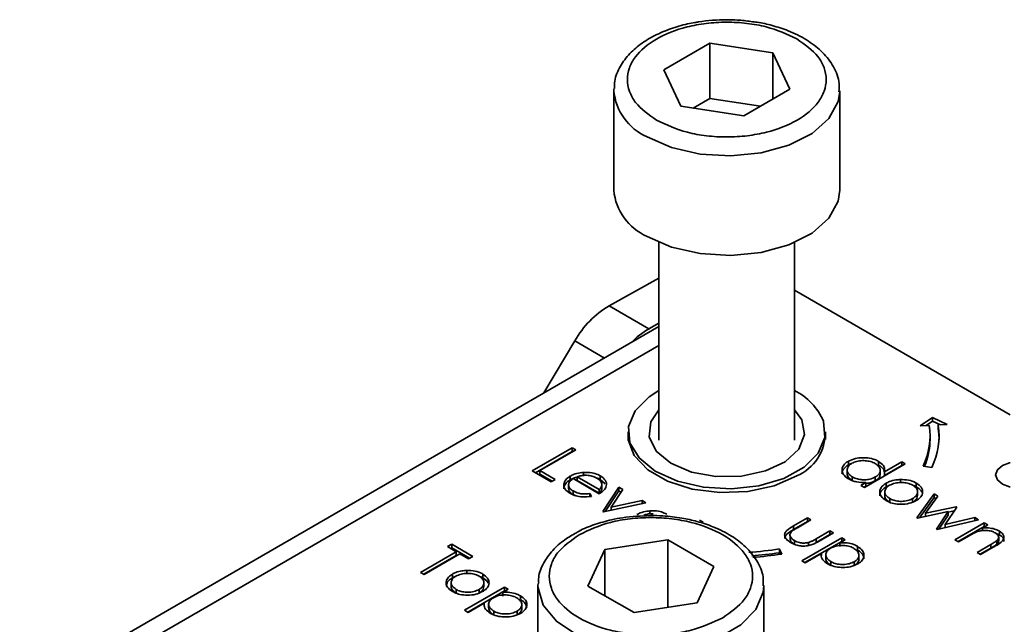
# Model space of a CAD drawing. Units: millimetres. Extents: x 7 to 410, y 10 to 268.
# Drawn here: x 10 to 12, y 243 to 243 of the extents above; entities that cross this region are included whole.
import ezdxf

# ---------------------------------------------------------------- set-up
doc = ezdxf.new("R2010")
doc.units = ezdxf.units.MM

msp = doc.modelspace()

# ---------------------------------------------------------------- linework, layer by layer
at = {"color": 7, "linetype": 'Continuous', "lineweight": 35}
for p, q in [((11.1792, 243.417), (11.2301, 243.4465)), ((11.2301, 243.4465), (11.2998, 243.4358)), ((11.2301, 243.3853), (11.2301, 243.4465)), ((11.2998, 243.4358), (11.3187, 243.3956)), ((11.2998, 243.3847), (11.2998, 243.4358)), ((11.198, 243.3768), (11.1792, 243.417)), ((11.1239, 243.394), (11.124, 243.3961)), ((11.1239, 243.394), (11.1239, 243.2838)), ((11.3187, 243.3956), (11.2677, 243.3661)), ((11.3739, 243.2838), (11.3739, 243.394)), ((11.2677, 243.3661), (11.198, 243.3768)), ((11.2301, 243.3853), (11.2118, 243.3746)), ((11.2861, 243.3767), (11.2301, 243.3853)), ((11.1739, 243.2261), (11.1739, 243.0072)), ((11.3239, 243.0072), (11.3239, 243.2261)), ((11.1186, 243.1561), (11.1739, 243.1866)), ((11.5626, 243.0353), (11.3239, 243.1731)), ((11.1628, 243.1305), (11.1186, 243.1561)), ((11.1628, 243.1305), (11.1739, 243.1367)), ((11.1739, 243.133), (10.4664, 242.7246)), ((11.0808, 243.1172), (11.0466, 243.0595)), ((11.4631, 243.0231), (11.4767, 243.0325)), ((11.4767, 243.0284), (11.4695, 243.0234)), ((11.4767, 243.0325), (11.493, 243.0246)), ((11.4767, 243.0284), (11.4767, 243.0325)), ((11.4853, 243.0242), (11.4767, 243.0284)), ((11.1398, 243.0164), (11.1398, 243.008)), ((11.358, 243.008), (11.358, 243.0164)), ((11.4731, 243.0236), (11.4631, 243.0231)), ((11.493, 243.0246), (11.483, 243.0241)), ((11.483, 243.02), (11.483, 243.0241)), ((11.4739, 243.0082), (11.4739, 243.0123)), ((11.0336, 242.9733), (11.0778, 242.9988)), ((11.0371, 242.9713), (11.0778, 242.9947)), ((11.0818, 242.9965), (11.0421, 242.9736)), ((11.0778, 242.9988), (11.0818, 242.9965)), ((11.0778, 242.9988), (11.0778, 242.9947)), ((11.0778, 242.9947), (11.0782, 242.9945)), ((11.3835, 242.984), (11.3835, 242.9799)), ((11.417, 242.9838), (11.417, 242.9797)), ((11.4233, 242.9723), (11.4426, 242.9835)), ((11.4426, 242.9835), (11.4465, 242.9812)), ((11.4426, 242.9835), (11.4426, 242.9794)), ((11.0546, 242.9612), (11.0336, 242.9733)), ((11.0421, 242.9736), (11.0591, 242.9638)), ((11.0421, 242.9736), (11.0421, 242.9696)), ((11.3822, 242.9742), (11.3822, 242.9702)), ((11.4465, 242.9812), (11.4012, 242.955)), ((11.4187, 242.9699), (11.4187, 242.974)), ((11.4233, 242.9682), (11.4426, 242.9794)), ((11.4233, 242.9682), (11.4233, 242.9723)), ((11.4426, 242.9794), (11.443, 242.9791)), ((11.4759, 242.9772), (11.4662, 242.9787)), ((11.0421, 242.9696), (11.0556, 242.9618)), ((11.0591, 242.9638), (11.0546, 242.9612)), ((11.0757, 242.9675), (11.0757, 242.9635)), ((11.1078, 242.9481), (11.0789, 242.9648)), ((11.1078, 242.9527), (11.0833, 242.9669)), ((11.0833, 242.9669), (11.0833, 242.9628)), ((11.0833, 242.9628), (11.1078, 242.9486)), ((11.0902, 242.9716), (11.0902, 242.9675)), ((11.1089, 242.9678), (11.1089, 242.9637)), ((11.1089, 242.9637), (11.1144, 242.959)), ((11.3876, 242.9627), (11.3876, 242.9668)), ((11.4133, 242.9666), (11.4133, 242.9625)), ((11.4411, 242.9637), (11.4411, 242.9597)), ((11.0739, 242.9579), (11.0739, 242.9538)), ((11.0788, 242.9511), (11.0788, 242.9471)), ((11.1078, 242.9486), (11.1078, 242.9527)), ((11.1107, 242.9581), (11.1107, 242.9585)), ((11.1107, 242.9544), (11.1107, 242.958)), ((11.1118, 242.9282), (11.1294, 242.9553)), ((11.1145, 242.9283), (11.1294, 242.9512)), ((11.1337, 242.9528), (11.1209, 242.9331)), ((11.1294, 242.9553), (11.1337, 242.9528)), ((11.1294, 242.9553), (11.1294, 242.9512)), ((11.1294, 242.9512), (11.1317, 242.9499)), ((11.3972, 242.9573), (11.4028, 242.9605)), ((11.4012, 242.955), (11.3972, 242.9573)), ((11.4028, 242.9564), (11.4008, 242.9552)), ((11.4028, 242.9605), (11.4028, 242.9564)), ((11.4252, 242.9556), (11.4252, 242.9597)), ((11.4252, 242.9556), (11.429, 242.9574)), ((11.4587, 242.9597), (11.4587, 242.9556)), ((11.0788, 242.9471), (11.0823, 242.9457)), ((11.0975, 242.9482), (11.0992, 242.9451)), ((11.0975, 242.9482), (11.0975, 242.9441)), ((11.1209, 242.9331), (11.1551, 242.9405)), ((11.1551, 242.9405), (11.1594, 242.938)), ((11.1551, 242.9405), (11.1551, 242.9371)), ((11.4238, 242.95), (11.4238, 242.946)), ((11.4293, 242.9387), (11.4293, 242.9427)), ((11.4546, 242.9427), (11.4546, 242.9386)), ((11.4594, 242.9214), (11.4783, 242.9478)), ((11.46, 242.946), (11.46, 242.9501)), ((11.4623, 242.9215), (11.4783, 242.9437)), ((11.4825, 242.9453), (11.4689, 242.9264)), ((11.4783, 242.9478), (11.4825, 242.9453)), ((11.4783, 242.9478), (11.4783, 242.9437)), ((11.4783, 242.9437), (11.4805, 242.9425)), ((11.1594, 242.938), (11.1124, 242.9279)), ((11.1209, 242.9331), (11.1209, 242.9297)), ((11.1639, 242.9291), (11.1639, 242.925)), ((11.4689, 242.9264), (11.5027, 242.9337)), ((11.5034, 242.9333), (11.4905, 242.9139)), ((11.4939, 242.9277), (11.5006, 242.9292)), ((11.5027, 242.9337), (11.5034, 242.9333)), ((11.5027, 242.9337), (11.5027, 242.9323)), ((11.1124, 242.9279), (11.1118, 242.9282)), ((11.2189, 242.9187), (11.2228, 242.9164)), ((11.3227, 242.9124), (11.3381, 242.9213)), ((11.3421, 242.919), (11.3271, 242.9104)), ((11.3381, 242.9213), (11.3421, 242.919)), ((11.3381, 242.9213), (11.3381, 242.9172)), ((11.4601, 242.921), (11.4594, 242.9214)), ((11.4939, 242.9283), (11.4601, 242.921)), ((11.4689, 242.9264), (11.4689, 242.9229)), ((11.4809, 242.909), (11.4939, 242.9283)), ((11.5276, 242.9193), (11.4818, 242.9085)), ((11.4836, 242.9089), (11.4939, 242.9243)), ((11.4905, 242.9139), (11.5234, 242.9218)), ((11.4939, 242.9283), (11.4939, 242.9243)), ((11.5234, 242.9218), (11.5276, 242.9193)), ((11.5234, 242.9218), (11.5234, 242.9184)), ((11.3227, 242.9083), (11.3381, 242.9172)), ((11.3227, 242.9124), (11.3227, 242.9083)), ((11.3381, 242.9172), (11.3385, 242.917)), ((11.348, 242.8983), (11.363, 242.9069)), ((11.363, 242.9069), (11.367, 242.9046)), ((11.363, 242.9069), (11.363, 242.9028)), ((11.4818, 242.9085), (11.4809, 242.909)), ((11.4905, 242.9139), (11.4905, 242.9106)), ((11.5015, 242.8971), (11.5338, 242.9157)), ((11.505, 242.8951), (11.5338, 242.9117)), ((11.5378, 242.9135), (11.5319, 242.9101)), ((11.5319, 242.9101), (11.5319, 242.9073)), ((11.5338, 242.9157), (11.5378, 242.9135)), ((11.5338, 242.9157), (11.5338, 242.9117)), ((11.5342, 242.9114), (11.5338, 242.9117)), ((11.1139, 242.8862), (11.1836, 242.8969)), ((11.1836, 242.8969), (11.2347, 242.8675)), ((11.1836, 242.8222), (11.1836, 242.8969)), ((11.3189, 242.9017), (11.3189, 242.8976)), ((11.3237, 242.8963), (11.3237, 242.8922)), ((11.3319, 242.8739), (11.3761, 242.8994)), ((11.348, 242.8942), (11.363, 242.9028)), ((11.348, 242.8983), (11.348, 242.8942)), ((11.367, 242.9046), (11.3513, 242.8956)), ((11.363, 242.9028), (11.3635, 242.9026)), ((11.38, 242.8971), (11.374, 242.8937)), ((11.3761, 242.8994), (11.38, 242.8971)), ((11.3761, 242.8994), (11.3761, 242.8953)), ((11.5055, 242.8948), (11.5015, 242.8971)), ((11.5171, 242.9016), (11.5055, 242.8948)), ((11.5506, 242.9026), (11.547, 242.904)), ((11.5479, 242.8963), (11.5479, 242.8922)), ((11.5499, 242.8961), (11.5499, 242.9002)), ((11.5506, 242.9067), (11.5506, 242.9026)), ((10.94, 242.8895), (10.9445, 242.8921)), ((10.9496, 242.8839), (10.94, 242.8895)), ((10.9435, 242.8874), (10.9445, 242.888)), ((10.9445, 242.8921), (10.9678, 242.8787)), ((10.9445, 242.8921), (10.9445, 242.888)), ((10.9445, 242.888), (10.9642, 242.8766)), ((11.0952, 242.8459), (11.1139, 242.8862)), ((11.1139, 242.8351), (11.1139, 242.8862)), ((11.3071, 242.8868), (11.3097, 242.8813)), ((11.3071, 242.8828), (11.3071, 242.8868)), ((11.3354, 242.8718), (11.3761, 242.8953)), ((11.3395, 242.8941), (11.3395, 242.89)), ((11.374, 242.8937), (11.374, 242.8896)), ((11.3765, 242.8951), (11.3761, 242.8953)), ((11.3936, 242.8899), (11.3936, 242.8858)), ((11.5259, 242.883), (11.5411, 242.8918)), ((11.5411, 242.8877), (11.5294, 242.881)), ((11.5463, 242.8903), (11.5298, 242.8808)), ((11.5411, 242.8918), (11.5411, 242.8877)), ((10.91, 242.861), (10.9496, 242.8839)), ((10.9135, 242.859), (10.9496, 242.8798)), ((10.9536, 242.8816), (10.9139, 242.8587)), ((10.9496, 242.8839), (10.9496, 242.8798)), ((10.9632, 242.876), (10.9536, 242.8816)), ((10.9678, 242.8787), (10.9632, 242.876)), ((11.308, 242.881), (11.3071, 242.8828)), ((11.3536, 242.8818), (11.3358, 242.8716)), ((11.3536, 242.8818), (11.3536, 242.8797)), ((11.3585, 242.8805), (11.3585, 242.8764)), ((11.3952, 242.8801), (11.3952, 242.8802)), ((11.3952, 242.8761), (11.3952, 242.8801)), ((11.5298, 242.8808), (11.5259, 242.883)), ((11.2347, 242.8675), (11.216, 242.8272)), ((11.3358, 242.8716), (11.3319, 242.8739)), ((11.3642, 242.8688), (11.3642, 242.8729)), ((11.39, 242.8728), (11.39, 242.8687)), ((10.9139, 242.8587), (10.91, 242.861)), ((10.9453, 242.8551), (10.9453, 242.8591)), ((10.9453, 242.8551), (10.9491, 242.8569)), ((10.9612, 242.8632), (10.9612, 242.8591)), ((10.9788, 242.8592), (10.9788, 242.8551)), ((10.9439, 242.8495), (10.9439, 242.8454)), ((10.9494, 242.8381), (10.9494, 242.8422)), ((10.9587, 242.8191), (11.0029, 242.8446)), ((10.9747, 242.8421), (10.9747, 242.838)), ((10.9801, 242.8454), (10.9801, 242.8495)), ((11.0069, 242.8424), (11.0009, 242.8389)), ((11.0029, 242.8446), (11.0069, 242.8424)), ((11.0029, 242.8446), (11.0029, 242.8406)), ((11.0399, 242.8465), (11.04, 242.8486)), ((11.0399, 242.8465), (11.0399, 242.7684)), ((11.1463, 242.8165), (11.0952, 242.8459)), ((11.2899, 242.7342), (11.2899, 242.8465)), ((10.9622, 242.8171), (11.0029, 242.8406)), ((11.0009, 242.8389), (11.0009, 242.8348)), ((11.0033, 242.8403), (11.0029, 242.8406)), ((11.0205, 242.8351), (11.0205, 242.8311)), ((10.9804, 242.8271), (10.9627, 242.8168)), ((10.9804, 242.8271), (10.9804, 242.825)), ((10.9853, 242.8258), (10.9853, 242.8217)), ((11.022, 242.8253), (11.022, 242.8254)), ((11.022, 242.8213), (11.022, 242.8253)), ((11.216, 242.8272), (11.1463, 242.8165)), ((10.9627, 242.8168), (10.9587, 242.8191)), ((10.991, 242.814), (10.991, 242.8181)), ((11.0168, 242.818), (11.0168, 242.8139))]:
    msp.add_line(p, q, dxfattribs=at)
at = {"color": 8, "linetype": 'Continuous', "lineweight": 35}
for p, q in [((11.0808, 243.1172), (11.1137, 243.0982)), ((10.4976, 242.7215), (11.1739, 243.1119))]:
    msp.add_line(p, q, dxfattribs=at)
at = {"color": 8, "linetype": 'Continuous', "lineweight": 35, "flags": 128}
for points in [[(11.3739, 243.393), (11.3721, 243.3819), (11.3619, 243.3632), (11.3433, 243.3467), (11.3177, 243.3338), (11.287, 243.3253), (11.2534, 243.3219), (11.2196, 243.3239), (11.1879, 243.3311), (11.1607, 243.3429)], [(11.2899, 242.8461), (11.2893, 242.8391), (11.2812, 242.82), (11.2645, 242.8029), (11.2405, 242.789), (11.2108, 242.7794), (11.1777, 242.7747), (11.1437, 242.7754), (11.1113, 242.7813), (11.0828, 242.7921), (11.0604, 242.8069), (11.0458, 242.8247), (11.04, 242.844), (11.0399, 242.8465)]]:
    msp.add_lwpolyline(points, dxfattribs=at)
at = {"color": 7, "linetype": 'Continuous', "lineweight": 35, "flags": 128}
for points in [[(11.1607, 243.2327), (11.1879, 243.2208), (11.2196, 243.2137), (11.2534, 243.2117), (11.287, 243.2151), (11.3177, 243.2235), (11.3433, 243.2365), (11.3619, 243.253), (11.3721, 243.2717), (11.3739, 243.2838)], [(11.1739, 243.0621), (11.1632, 243.0554), (11.1477, 243.0399), (11.1403, 243.0225), (11.1417, 243.0045), (11.1519, 242.9876), (11.1698, 242.973), (11.1942, 242.9619), (11.223, 242.9552), (11.254, 242.9535), (11.2845, 242.9568), (11.3121, 242.965), (11.3346, 242.9774), (11.3502, 242.9929), (11.3575, 243.0103), (11.3561, 243.0282), (11.3561, 243.0282)], [(11.2651, 242.9675), (11.2367, 242.9671), (11.2097, 242.972), (11.1869, 242.9818), (11.1708, 242.9953), (11.1632, 243.0111), (11.1648, 243.0275), (11.1739, 243.041)], [(11.3239, 243.041), (11.332, 243.0298), (11.335, 243.0135), (11.3287, 242.9975), (11.3137, 242.9835), (11.2918, 242.9732), (11.2651, 242.9675)], [(11.3263, 242.9677), (11.3013, 242.9569), (11.2722, 242.9506), (11.2411, 242.9493), (11.2107, 242.9531), (11.1834, 242.9618), (11.1614, 242.9745), (11.1464, 242.9902), (11.1398, 243.0078), (11.1398, 243.0167)], [(11.4839, 243.0082), (11.4837, 243.0141), (11.483, 243.02)], [(11.5626, 242.9555), (11.562, 242.9556), (11.5539, 242.9587), (11.5484, 242.9634), (11.5465, 242.9689), (11.5484, 242.9745), (11.5539, 242.9791), (11.562, 242.9823), (11.5626, 242.9824)]]:
    msp.add_lwpolyline(points, dxfattribs=at)
at = {"color": 8, "linetype": 'Continuous', "lineweight": 35}
msp.add_arc((11.186, 243.3999), 0.0624, 185.431, 246.0528, dxfattribs=at)
at = {"color": 7, "linetype": 'Continuous', "lineweight": 35}
for centre, radius, start, end in [((11.186, 243.2897), 0.0624, 185.431, 246.0528), ((11.1735, 243.0649), 0.1064, 121.0218, 150.541), ((11.2068, 243.0534), 0.0888, 119.6691, 135.9368), ((11.2931, 243.0007), 0.0688, 23.6195, 63.365), ((11.3055, 243.0159), 0.0525, 293.2574, 0.86), ((11.3959, 243.0123), 0.078, 334.4381, 8.3266), ((11.4024, 243.0123), 0.0814, 334.4381, 8.3266), ((11.395, 243.0086), 0.0789, 337.515, 359.7165), ((11.2498, 243.2591), 0.3766, 273.5932, 278.763), ((11.2498, 243.2544), 0.376, 274.0737, 278.7653), ((11.2499, 243.2694), 0.3927, 274.081, 278.7654)]:
    msp.add_arc(centre, radius, start, end, dxfattribs=at)
for points, knots in [([(11.2137, 243.4694), (11.2109, 243.4689), (11.2016, 243.4672), (11.1864, 243.4627), (11.1687, 243.4552), (11.1529, 243.4456), (11.1394, 243.4336), (11.1296, 243.4192), (11.1242, 243.4063), (11.1246, 243.3985), (11.1247, 243.3965)], [0, 0, 0, 0, 0.056757, 0.193345, 0.331552, 0.477119, 0.627088, 0.781531, 0.942913, 1, 1, 1, 1]), ([(11.1713, 243.3613), (11.1625, 243.3675), (11.149, 243.3771), (11.1406, 243.3932), (11.1381, 243.4061), (11.1404, 243.4192), (11.1491, 243.4351), (11.1691, 243.4522), (11.1986, 243.4638), (11.2261, 243.4689), (11.2487, 243.4702), (11.2712, 243.4689), (11.299, 243.4641), (11.3157, 243.4563), (11.3265, 243.4513)], [0, 0, 0, 0, 0.119728, 0.18418, 0.25, 0.31582, 0.380272, 0.5, 0.619728, 0.68418, 0.75, 0.81582, 0.880272, 1, 1, 1, 1]), ([(11.2489, 243.4725), (11.2383, 243.4722), (11.2263, 243.4719), (11.215, 243.4696), (11.2137, 243.4694)], [0, 0, 0, 0, 0.885752, 1, 1, 1, 1]), ([(11.2757, 243.4705), (11.2708, 243.4712), (11.2619, 243.4724), (11.2529, 243.4725), (11.2489, 243.4725)], [0, 0, 0, 0, 0.562654, 1, 1, 1, 1]), ([(11.3731, 243.3927), (11.3732, 243.3966), (11.3737, 243.407), (11.3665, 243.4229), (11.3541, 243.4382), (11.3373, 243.4509), (11.3188, 243.4601), (11.2999, 243.4661), (11.286, 243.4695), (11.278, 243.4703), (11.2757, 243.4705)], [0, 0, 0, 0, 0.100654, 0.264939, 0.426386, 0.574605, 0.731793, 0.851981, 0.959085, 1, 1, 1, 1]), ([(11.3265, 243.4513), (11.3353, 243.445), (11.3488, 243.4355), (11.3573, 243.4194), (11.3597, 243.4064), (11.3574, 243.3934), (11.3487, 243.3775), (11.3287, 243.3604), (11.2992, 243.3488), (11.2717, 243.3437), (11.2491, 243.3423), (11.2266, 243.3437), (11.1988, 243.3485), (11.1821, 243.3563), (11.1713, 243.3613)], [0, 0, 0, 0, 0.1197284, 0.1841803, 0.25, 0.3158197, 0.3802716, 0.5, 0.6197284, 0.6841803, 0.75, 0.8158197, 0.8802716, 1, 1, 1, 1]), ([(11.3835, 242.9646), (11.3814, 242.9661), (11.3775, 242.9688), (11.3761, 242.974), (11.3771, 242.9787), (11.3803, 242.9821), (11.3828, 242.9836), (11.3835, 242.984)], [0, 0, 0, 0, 0.264217, 0.485077, 0.705276, 0.926097, 1, 1, 1, 1]), ([(11.3835, 242.984), (11.3859, 242.9852), (11.3905, 242.9873), (11.3991, 242.9881), (11.4073, 242.9876), (11.4134, 242.9858), (11.4162, 242.9842), (11.417, 242.9838)], [0, 0, 0, 0, 0.2534086, 0.4683556, 0.6822967, 0.9110331, 1, 1, 1, 1]), ([(11.3874, 242.9817), (11.3891, 242.9825), (11.3925, 242.9841), (11.399, 242.9849), (11.4052, 242.9844), (11.41, 242.9831), (11.4123, 242.9819), (11.4131, 242.9815)], [0, 0, 0, 0, 0.230623, 0.457431, 0.673422, 0.882543, 1, 1, 1, 1]), ([(11.417, 242.9838), (11.419, 242.9824), (11.4226, 242.9799), (11.4239, 242.9756), (11.4235, 242.9733), (11.4233, 242.9723)], [0, 0, 0, 0, 0.4325837, 0.7697108, 1, 1, 1, 1]), ([(11.3835, 242.9799), (11.3814, 242.9784), (11.3777, 242.9756), (11.3761, 242.9719), (11.3765, 242.9703), (11.3766, 242.9702)], [0, 0, 0, 0, 0.5369807, 0.9772797, 1, 1, 1, 1]), ([(11.3876, 242.9668), (11.3861, 242.9679), (11.3831, 242.97), (11.3818, 242.974), (11.3828, 242.9777), (11.385, 242.9802), (11.3869, 242.9814), (11.3874, 242.9817)], [0, 0, 0, 0, 0.251648, 0.492354, 0.708227, 0.928368, 1, 1, 1, 1]), ([(11.3869, 242.9814), (11.3863, 242.9812), (11.385, 242.9808), (11.384, 242.9802), (11.3835, 242.9799)], [0, 0, 0, 0, 0.466576, 1, 1, 1, 1]), ([(11.4131, 242.9815), (11.4147, 242.9804), (11.4178, 242.9782), (11.4191, 242.9742), (11.4182, 242.9705), (11.4158, 242.9681), (11.4139, 242.9669), (11.4133, 242.9666)], [0, 0, 0, 0, 0.260506, 0.499917, 0.709521, 0.91915, 1, 1, 1, 1]), ([(11.423, 242.9723), (11.423, 242.9729), (11.4231, 242.9746), (11.4208, 242.9772), (11.4183, 242.9789), (11.417, 242.9797)], [0, 0, 0, 0, 0.217557, 0.594746, 1, 1, 1, 1]), ([(11.0754, 242.9486), (11.0731, 242.9501), (11.0694, 242.9527), (11.068, 242.9577), (11.0695, 242.9623), (11.0727, 242.9657), (11.0752, 242.9672), (11.0757, 242.9675)], [0, 0, 0, 0, 0.277358, 0.467794, 0.7004, 0.934765, 1, 1, 1, 1]), ([(11.0685, 242.9535), (11.0688, 242.9551), (11.0694, 242.9583), (11.0727, 242.9616), (11.0752, 242.9631), (11.0757, 242.9635)], [0, 0, 0, 0, 0.425056, 0.874811, 1, 1, 1, 1]), ([(11.0789, 242.9648), (11.0774, 242.9637), (11.0747, 242.9617), (11.0736, 242.9582), (11.0743, 242.955), (11.0764, 242.9526), (11.0782, 242.9515), (11.0788, 242.9511)], [0, 0, 0, 0, 0.277945, 0.486518, 0.695015, 0.903278, 1, 1, 1, 1]), ([(11.0757, 242.9675), (11.0769, 242.9682), (11.0801, 242.9698), (11.0853, 242.9712), (11.0891, 242.9715), (11.0902, 242.9716)], [0, 0, 0, 0, 0.297477, 0.784308, 1, 1, 1, 1]), ([(11.0757, 242.9635), (11.0769, 242.9641), (11.0791, 242.9653), (11.082, 242.966), (11.0833, 242.9663)], [0, 0, 0, 0, 0.536845, 1, 1, 1, 1]), ([(11.0833, 242.9669), (11.0847, 242.9673), (11.0876, 242.9681), (11.0912, 242.9685), (11.0933, 242.9685), (11.0938, 242.9685)], [0, 0, 0, 0, 0.431377, 0.86545, 1, 1, 1, 1]), ([(11.0902, 242.9716), (11.0934, 242.9716), (11.0991, 242.9717), (11.1053, 242.9697), (11.108, 242.9683), (11.1089, 242.9678)], [0, 0, 0, 0, 0.45911, 0.8222581, 1, 1, 1, 1]), ([(11.0938, 242.9685), (11.0949, 242.9684), (11.0978, 242.9682), (11.1018, 242.9671), (11.1042, 242.9659), (11.1051, 242.9654)], [0, 0, 0, 0, 0.257648, 0.701477, 1, 1, 1, 1]), ([(11.105, 242.9655), (11.1054, 242.9653), (11.1069, 242.9649), (11.108, 242.9642), (11.1089, 242.9637)], [0, 0, 0, 0, 0.261976, 1, 1, 1, 1]), ([(11.1051, 242.9654), (11.1066, 242.9643), (11.1096, 242.9622), (11.1112, 242.9582), (11.11, 242.955), (11.1084, 242.9533), (11.1078, 242.9527)], [0, 0, 0, 0, 0.3048923, 0.5890164, 0.8419038, 1, 1, 1, 1]), ([(11.1089, 242.9678), (11.111, 242.9663), (11.1143, 242.964), (11.1159, 242.9599), (11.1157, 242.9578), (11.1155, 242.9566)], [0, 0, 0, 0, 0.46724, 0.724708, 1, 1, 1, 1]), ([(11.3876, 242.9627), (11.3861, 242.9638), (11.3833, 242.9659), (11.3818, 242.9688), (11.3822, 242.9701), (11.3822, 242.9702)], [0, 0, 0, 0, 0.501733, 0.981649, 1, 1, 1, 1]), ([(11.4028, 242.9605), (11.3994, 242.9605), (11.3941, 242.9606), (11.3877, 242.9624), (11.3849, 242.9638), (11.3835, 242.9646)], [0, 0, 0, 0, 0.4780324, 0.7319758, 1, 1, 1, 1]), ([(11.4133, 242.9666), (11.4114, 242.9657), (11.408, 242.9641), (11.4017, 242.9633), (11.396, 242.9638), (11.3912, 242.965), (11.3886, 242.9663), (11.3876, 242.9668)], [0, 0, 0, 0, 0.259233, 0.453725, 0.64812, 0.854953, 1, 1, 1, 1]), ([(11.4133, 242.9625), (11.4114, 242.9615), (11.4083, 242.96), (11.4043, 242.9597), (11.4028, 242.9596)], [0, 0, 0, 0, 0.625286, 1, 1, 1, 1]), ([(11.4187, 242.9699), (11.4185, 242.9687), (11.4182, 242.9664), (11.4157, 242.964), (11.4139, 242.9628), (11.4133, 242.9625)], [0, 0, 0, 0, 0.414564, 0.837054, 1, 1, 1, 1]), ([(11.4252, 242.9597), (11.4264, 242.9603), (11.4295, 242.9619), (11.4351, 242.9634), (11.4393, 242.9636), (11.4411, 242.9637)], [0, 0, 0, 0, 0.274863, 0.703474, 1, 1, 1, 1]), ([(11.4411, 242.9637), (11.4442, 242.9637), (11.4504, 242.9635), (11.456, 242.9613), (11.4585, 242.9599), (11.4587, 242.9597)], [0, 0, 0, 0, 0.468848, 0.941223, 1, 1, 1, 1]), ([(11.0739, 242.9538), (11.074, 242.9529), (11.0743, 242.9508), (11.0764, 242.9485), (11.0782, 242.9474), (11.0788, 242.9471)], [0, 0, 0, 0, 0.386126, 0.805318, 1, 1, 1, 1]), ([(11.0788, 242.9511), (11.0808, 242.9502), (11.0842, 242.9486), (11.0908, 242.9475), (11.0951, 242.948), (11.0975, 242.9482)], [0, 0, 0, 0, 0.371871, 0.637838, 1, 1, 1, 1]), ([(11.1155, 242.9566), (11.1153, 242.9558), (11.1145, 242.9535), (11.1117, 242.9506), (11.1089, 242.9488), (11.1078, 242.9481)], [0, 0, 0, 0, 0.248787, 0.723653, 1, 1, 1, 1]), ([(11.1078, 242.9486), (11.1089, 242.9497), (11.1106, 242.9516), (11.1106, 242.9536), (11.1105, 242.9544)], [0, 0, 0, 0, 0.6203478, 1, 1, 1, 1]), ([(11.4253, 242.9404), (11.4231, 242.942), (11.4193, 242.9447), (11.4179, 242.9496), (11.4189, 242.9542), (11.4218, 242.9576), (11.4245, 242.9592), (11.4252, 242.9597)], [0, 0, 0, 0, 0.274092, 0.479155, 0.683111, 0.913181, 1, 1, 1, 1]), ([(11.4183, 242.9458), (11.4185, 242.9472), (11.4188, 242.9502), (11.4218, 242.9535), (11.4245, 242.9552), (11.4252, 242.9556)], [0, 0, 0, 0, 0.373312, 0.828305, 1, 1, 1, 1]), ([(11.4293, 242.9427), (11.4277, 242.9438), (11.425, 242.9458), (11.4235, 242.9494), (11.4242, 242.9527), (11.4262, 242.9555), (11.4283, 242.9569), (11.4291, 242.9574)], [0, 0, 0, 0, 0.253288, 0.458296, 0.663723, 0.86945, 1, 1, 1, 1]), ([(11.4291, 242.9574), (11.431, 242.9583), (11.4347, 242.96), (11.4414, 242.9606), (11.4478, 242.9602), (11.4522, 242.9588), (11.4542, 242.9577), (11.4548, 242.9575)], [0, 0, 0, 0, 0.253619, 0.488116, 0.699582, 0.926209, 1, 1, 1, 1]), ([(11.4548, 242.9575), (11.4562, 242.9564), (11.4591, 242.9544), (11.4602, 242.9506), (11.4596, 242.9469), (11.4572, 242.9443), (11.4552, 242.943), (11.4546, 242.9427)], [0, 0, 0, 0, 0.242283, 0.472174, 0.682706, 0.913225, 1, 1, 1, 1]), ([(11.4552, 242.9571), (11.4561, 242.9568), (11.4574, 242.9564), (11.4585, 242.9558), (11.4587, 242.9556)], [0, 0, 0, 0, 0.736913, 1, 1, 1, 1]), ([(11.4587, 242.9597), (11.4608, 242.9583), (11.4639, 242.9561), (11.4656, 242.9525), (11.4657, 242.9506), (11.4657, 242.9496)], [0, 0, 0, 0, 0.490124, 0.738774, 1, 1, 1, 1]), ([(11.4587, 242.9556), (11.4609, 242.9542), (11.4636, 242.9525), (11.4645, 242.9502), (11.4647, 242.9498)], [0, 0, 0, 0, 0.7976646, 1, 1, 1, 1]), ([(11.0992, 242.9451), (11.0958, 242.9447), (11.09, 242.944), (11.0818, 242.9455), (11.0776, 242.9473), (11.0756, 242.9484), (11.0754, 242.9486)], [0, 0, 0, 0, 0.392504, 0.678627, 0.964313, 1, 1, 1, 1]), ([(11.4293, 242.9387), (11.4278, 242.9397), (11.4251, 242.9417), (11.4236, 242.9444), (11.4239, 242.9457), (11.424, 242.9459)], [0, 0, 0, 0, 0.507409, 0.918098, 1, 1, 1, 1]), ([(11.4586, 242.9404), (11.4562, 242.9393), (11.4513, 242.937), (11.4421, 242.9361), (11.4337, 242.9369), (11.4284, 242.9387), (11.426, 242.9401), (11.4253, 242.9404)], [0, 0, 0, 0, 0.2514495, 0.5041966, 0.7287863, 0.9257137, 1, 1, 1, 1]), ([(11.4546, 242.9427), (11.4528, 242.9418), (11.4492, 242.9402), (11.4426, 242.9394), (11.4364, 242.9399), (11.432, 242.9413), (11.4299, 242.9424), (11.4293, 242.9427)], [0, 0, 0, 0, 0.245692, 0.484196, 0.700093, 0.903257, 1, 1, 1, 1]), ([(11.4599, 242.946), (11.4598, 242.945), (11.4596, 242.9427), (11.4572, 242.9402), (11.4552, 242.9389), (11.4546, 242.9386)], [0, 0, 0, 0, 0.367254, 0.826955, 1, 1, 1, 1]), ([(11.4657, 242.9496), (11.4655, 242.9487), (11.4651, 242.9463), (11.4627, 242.943), (11.4598, 242.9412), (11.4586, 242.9404)], [0, 0, 0, 0, 0.268942, 0.694794, 1, 1, 1, 1]), ([(11.1494, 242.925), (11.1506, 242.9256), (11.1538, 242.9273), (11.1589, 242.9286), (11.1627, 242.929), (11.1639, 242.9291)], [0, 0, 0, 0, 0.297477, 0.784308, 1, 1, 1, 1]), ([(11.1639, 242.9291), (11.1671, 242.9291), (11.1728, 242.9292), (11.179, 242.9272), (11.1816, 242.9258), (11.1825, 242.9253)], [0, 0, 0, 0, 0.45911, 0.822258, 1, 1, 1, 1]), ([(11.1649, 242.9239), (11.1544, 242.9235), (11.1395, 242.9229), (11.1188, 242.9188), (11.1024, 242.9141), (11.0894, 242.9091), (11.0835, 242.9055), (11.0826, 242.9049)], [0, 0, 0, 0, 0.352073, 0.4932081, 0.7236963, 0.9567363, 1, 1, 1, 1]), ([(11.0854, 242.9026), (11.0965, 242.9078), (11.1135, 242.9157), (11.1419, 242.9207), (11.1649, 242.9221), (11.188, 242.9207), (11.2161, 242.9156), (11.2464, 242.9037), (11.2669, 242.8862), (11.2759, 242.87), (11.2783, 242.8567), (11.2758, 242.8434), (11.2672, 242.827), (11.2534, 242.8172), (11.2445, 242.8108)], [0, 0, 0, 0, 0.119728, 0.18418, 0.25, 0.31582, 0.380272, 0.5, 0.619728, 0.68418, 0.75, 0.81582, 0.880272, 1, 1, 1, 1]), ([(11.157, 242.9243), (11.1584, 242.9247), (11.1612, 242.9255), (11.1649, 242.926), (11.1669, 242.9259), (11.1674, 242.9259)], [0, 0, 0, 0, 0.431377, 0.86545, 1, 1, 1, 1]), ([(11.2891, 242.846), (11.2893, 242.8494), (11.2897, 242.859), (11.2829, 242.8742), (11.2708, 242.8893), (11.2542, 242.9019), (11.2357, 242.9112), (11.2169, 242.9174), (11.1982, 242.9215), (11.181, 242.9236), (11.1694, 242.9239), (11.1649, 242.9239)], [0, 0, 0, 0, 0.076532, 0.219237, 0.358053, 0.485263, 0.622265, 0.72726, 0.819052, 0.930823, 1, 1, 1, 1]), ([(11.3197, 242.894), (11.3179, 242.8952), (11.3148, 242.8972), (11.3128, 242.9009), (11.313, 242.9042), (11.3159, 242.9084), (11.32, 242.9108), (11.3227, 242.9124)], [0, 0, 0, 0, 0.219554, 0.376294, 0.533206, 0.685249, 1, 1, 1, 1]), ([(11.3132, 242.8984), (11.3132, 242.899), (11.3132, 242.9006), (11.3161, 242.9043), (11.32, 242.9067), (11.3227, 242.9083)], [0, 0, 0, 0, 0.149682, 0.426645, 1, 1, 1, 1]), ([(11.3271, 242.9104), (11.3258, 242.9096), (11.324, 242.9085), (11.3216, 242.907), (11.3206, 242.9061), (11.3202, 242.9056)], [0, 0, 0, 0, 0.497431, 0.74773, 1, 1, 1, 1]), ([(11.546, 242.9048), (11.5447, 242.9054), (11.5419, 242.9068), (11.5366, 242.9075), (11.5312, 242.9075), (11.528, 242.9066), (11.5264, 242.9062)], [0, 0, 0, 0, 0.239761, 0.5048328, 0.7556522, 1, 1, 1, 1]), ([(11.5319, 242.9101), (11.5336, 242.9102), (11.5375, 242.9104), (11.5437, 242.9096), (11.5481, 242.9081), (11.5502, 242.9069), (11.5506, 242.9067)], [0, 0, 0, 0, 0.246647, 0.58141, 0.911014, 1, 1, 1, 1]), ([(11.0826, 242.9049), (11.0781, 242.9024), (11.068, 242.8967), (11.0556, 242.8855), (11.0457, 242.8715), (11.0403, 242.8589), (11.0407, 242.8511), (11.0408, 242.849)], [0, 0, 0, 0, 0.185199, 0.416622, 0.655049, 0.904866, 1, 1, 1, 1]), ([(11.2445, 242.8108), (11.2334, 242.8056), (11.2164, 242.7977), (11.188, 242.7927), (11.165, 242.7913), (11.1419, 242.7927), (11.1138, 242.7978), (11.0835, 242.8097), (11.0629, 242.8271), (11.054, 242.8434), (11.0516, 242.8567), (11.0541, 242.87), (11.0627, 242.8864), (11.0765, 242.8962), (11.0854, 242.9026)], [0, 0, 0, 0, 0.119728, 0.18418, 0.25, 0.31582, 0.380272, 0.5, 0.619728, 0.68418, 0.75, 0.81582, 0.880272, 1, 1, 1, 1]), ([(11.3202, 242.9056), (11.3196, 242.9048), (11.3184, 242.9031), (11.3191, 242.9004), (11.3208, 242.8981), (11.3227, 242.8969), (11.3237, 242.8963)], [0, 0, 0, 0, 0.269918, 0.518603, 0.7585, 1, 1, 1, 1]), ([(11.3191, 242.8976), (11.3191, 242.8972), (11.3192, 242.8959), (11.3209, 242.894), (11.3228, 242.8928), (11.3237, 242.8922)], [0, 0, 0, 0, 0.2012753, 0.5993083, 1, 1, 1, 1]), ([(11.3237, 242.8963), (11.3255, 242.8954), (11.3285, 242.8939), (11.3339, 242.8933), (11.3373, 242.8936), (11.3391, 242.894), (11.3395, 242.8941)], [0, 0, 0, 0, 0.406347, 0.664161, 0.922885, 1, 1, 1, 1]), ([(11.3395, 242.8941), (11.3406, 242.8945), (11.3427, 242.8953), (11.3454, 242.8968), (11.3472, 242.8978), (11.348, 242.8983)], [0, 0, 0, 0, 0.345383, 0.672353, 1, 1, 1, 1]), ([(11.5264, 242.9062), (11.5251, 242.9056), (11.5227, 242.9047), (11.5197, 242.903), (11.518, 242.902), (11.5171, 242.9016)], [0, 0, 0, 0, 0.408034, 0.703839, 1, 1, 1, 1]), ([(11.5411, 242.8918), (11.5423, 242.8925), (11.5441, 242.8936), (11.5464, 242.8951), (11.5474, 242.8959), (11.5479, 242.8963)], [0, 0, 0, 0, 0.498453, 0.74855, 1, 1, 1, 1]), ([(11.5479, 242.8963), (11.5487, 242.8972), (11.55, 242.8986), (11.55, 242.9009), (11.5487, 242.903), (11.547, 242.9041), (11.546, 242.9048)], [0, 0, 0, 0, 0.312681, 0.515137, 0.717471, 1, 1, 1, 1]), ([(11.5506, 242.9067), (11.5521, 242.9056), (11.5547, 242.9038), (11.556, 242.9003), (11.5553, 242.8972), (11.5521, 242.8937), (11.5486, 242.8916), (11.5463, 242.8903)], [0, 0, 0, 0, 0.212468, 0.377042, 0.541942, 0.700206, 1, 1, 1, 1]), ([(11.5498, 242.8961), (11.5498, 242.8956), (11.5499, 242.8942), (11.5487, 242.893), (11.5479, 242.8922)], [0, 0, 0, 0, 0.373973, 1, 1, 1, 1]), ([(11.5554, 242.8953), (11.5555, 242.8958), (11.5559, 242.8972), (11.5545, 242.8997), (11.5523, 242.9016), (11.5508, 242.9025), (11.5506, 242.9026)], [0, 0, 0, 0, 0.174261, 0.54328, 0.932057, 1, 1, 1, 1]), ([(11.3513, 242.8956), (11.3488, 242.8942), (11.345, 242.8921), (11.3382, 242.8902), (11.3322, 242.89), (11.3259, 242.891), (11.322, 242.8927), (11.3199, 242.8939), (11.3197, 242.894)], [0, 0, 0, 0, 0.276331, 0.441407, 0.607375, 0.761865, 0.97418, 1, 1, 1, 1]), ([(11.3642, 242.8729), (11.3626, 242.874), (11.3595, 242.8763), (11.358, 242.8804), (11.3592, 242.8841), (11.3617, 242.8864), (11.3634, 242.8875), (11.3638, 242.8877)], [0, 0, 0, 0, 0.264649, 0.518, 0.737792, 0.934022, 1, 1, 1, 1]), ([(11.3638, 242.8877), (11.3657, 242.8887), (11.3695, 242.8904), (11.3763, 242.891), (11.3825, 242.8905), (11.3869, 242.8891), (11.389, 242.888), (11.3896, 242.8876)], [0, 0, 0, 0, 0.258405, 0.492981, 0.696082, 0.909948, 1, 1, 1, 1]), ([(11.374, 242.8937), (11.3768, 242.8938), (11.3822, 242.894), (11.389, 242.8923), (11.3923, 242.8906), (11.3936, 242.8899)], [0, 0, 0, 0, 0.376367, 0.757221, 1, 1, 1, 1]), ([(11.3896, 242.8876), (11.3912, 242.8865), (11.3943, 242.8843), (11.3956, 242.8802), (11.3945, 242.8765), (11.3922, 242.8741), (11.3904, 242.873), (11.39, 242.8728)], [0, 0, 0, 0, 0.261589, 0.510185, 0.722431, 0.940525, 1, 1, 1, 1]), ([(11.3936, 242.8899), (11.3958, 242.8883), (11.3997, 242.8855), (11.4011, 242.8803), (11.4001, 242.8756), (11.397, 242.8723), (11.3945, 242.8708), (11.394, 242.8705)], [0, 0, 0, 0, 0.2731574, 0.4951016, 0.7163764, 0.9350415, 1, 1, 1, 1]), ([(11.4006, 242.876), (11.4005, 242.8774), (11.4002, 242.8804), (11.397, 242.8837), (11.3944, 242.8854), (11.3936, 242.8858)], [0, 0, 0, 0, 0.37342, 0.827363, 1, 1, 1, 1]), ([(11.5479, 242.8922), (11.5469, 242.8914), (11.5453, 242.8902), (11.5429, 242.8888), (11.5417, 242.8881), (11.5411, 242.8877)], [0, 0, 0, 0, 0.496487, 0.748178, 1, 1, 1, 1]), ([(11.3603, 242.8705), (11.3584, 242.8719), (11.3545, 242.8747), (11.3533, 242.8789), (11.3535, 242.8813), (11.3536, 242.8818)], [0, 0, 0, 0, 0.429879, 0.862312, 1, 1, 1, 1]), ([(11.3642, 242.8688), (11.3626, 242.8699), (11.3594, 242.8722), (11.3588, 242.875), (11.3585, 242.8764)], [0, 0, 0, 0, 0.516002, 1, 1, 1, 1]), ([(11.3951, 242.8761), (11.3952, 242.876), (11.3956, 242.8749), (11.3943, 242.8724), (11.3922, 242.87), (11.3904, 242.8689), (11.39, 242.8687)], [0, 0, 0, 0, 0.012549, 0.440429, 0.8801, 1, 1, 1, 1]), ([(11.394, 242.8705), (11.3913, 242.8693), (11.3865, 242.867), (11.3776, 242.8663), (11.3695, 242.8669), (11.3637, 242.8687), (11.361, 242.8702), (11.3603, 242.8705)], [0, 0, 0, 0, 0.269572, 0.486624, 0.702807, 0.925046, 1, 1, 1, 1]), ([(11.39, 242.8728), (11.3882, 242.872), (11.3847, 242.8704), (11.3781, 242.8696), (11.3716, 242.87), (11.367, 242.8714), (11.3649, 242.8725), (11.3642, 242.8729)], [0, 0, 0, 0, 0.235408, 0.465516, 0.692473, 0.907094, 1, 1, 1, 1]), ([(10.9454, 242.8399), (10.9432, 242.8414), (10.9394, 242.8441), (10.938, 242.8491), (10.939, 242.8536), (10.9419, 242.857), (10.9446, 242.8587), (10.9453, 242.8591)], [0, 0, 0, 0, 0.274092, 0.479155, 0.683111, 0.913181, 1, 1, 1, 1]), ([(10.9384, 242.8453), (10.9386, 242.8466), (10.9389, 242.8496), (10.9419, 242.853), (10.9446, 242.8546), (10.9453, 242.8551)], [0, 0, 0, 0, 0.373312, 0.828305, 1, 1, 1, 1]), ([(10.9494, 242.8422), (10.9478, 242.8433), (10.9451, 242.8452), (10.9436, 242.8488), (10.9443, 242.8522), (10.9463, 242.855), (10.9484, 242.8563), (10.9492, 242.8568)], [0, 0, 0, 0, 0.253288, 0.458296, 0.663723, 0.86945, 1, 1, 1, 1]), ([(10.9453, 242.8591), (10.9465, 242.8598), (10.9496, 242.8614), (10.9552, 242.8628), (10.9594, 242.8631), (10.9612, 242.8632)], [0, 0, 0, 0, 0.274863, 0.703474, 1, 1, 1, 1]), ([(10.9492, 242.8568), (10.9511, 242.8577), (10.9548, 242.8594), (10.9615, 242.8601), (10.9679, 242.8597), (10.9723, 242.8583), (10.9743, 242.8572), (10.9749, 242.8569)], [0, 0, 0, 0, 0.253619, 0.488116, 0.699582, 0.926209, 1, 1, 1, 1]), ([(10.9612, 242.8632), (10.9643, 242.8631), (10.9705, 242.8629), (10.9761, 242.8607), (10.9786, 242.8593), (10.9788, 242.8592)], [0, 0, 0, 0, 0.468848, 0.941223, 1, 1, 1, 1]), ([(10.9749, 242.8569), (10.9763, 242.8559), (10.9792, 242.8538), (10.9803, 242.8501), (10.9797, 242.8464), (10.9773, 242.8437), (10.9753, 242.8425), (10.9747, 242.8421)], [0, 0, 0, 0, 0.242283, 0.472174, 0.682706, 0.913225, 1, 1, 1, 1]), ([(10.9753, 242.8565), (10.9762, 242.8562), (10.9775, 242.8559), (10.9786, 242.8553), (10.9788, 242.8551)], [0, 0, 0, 0, 0.736913, 1, 1, 1, 1]), ([(10.9788, 242.8592), (10.9809, 242.8577), (10.984, 242.8556), (10.9857, 242.8519), (10.9858, 242.85), (10.9858, 242.849)], [0, 0, 0, 0, 0.490124, 0.738774, 1, 1, 1, 1]), ([(10.9788, 242.8551), (10.981, 242.8537), (10.9837, 242.8519), (10.9846, 242.8497), (10.9848, 242.8492)], [0, 0, 0, 0, 0.7976646, 1, 1, 1, 1]), ([(10.9494, 242.8381), (10.9479, 242.8392), (10.9452, 242.8411), (10.9437, 242.8439), (10.944, 242.8452), (10.9441, 242.8454)], [0, 0, 0, 0, 0.507409, 0.918098, 1, 1, 1, 1]), ([(10.9747, 242.8421), (10.9729, 242.8413), (10.9693, 242.8396), (10.9627, 242.8388), (10.9565, 242.8394), (10.9521, 242.8407), (10.95, 242.8418), (10.9494, 242.8422)], [0, 0, 0, 0, 0.2456923, 0.4841962, 0.7000928, 0.9032572, 1, 1, 1, 1]), ([(10.98, 242.8454), (10.9799, 242.8444), (10.9797, 242.8422), (10.9773, 242.8397), (10.9753, 242.8384), (10.9747, 242.838)], [0, 0, 0, 0, 0.367254, 0.826955, 1, 1, 1, 1]), ([(10.9858, 242.849), (10.9856, 242.8481), (10.9852, 242.8457), (10.9828, 242.8425), (10.9799, 242.8406), (10.9787, 242.8398)], [0, 0, 0, 0, 0.268942, 0.694794, 1, 1, 1, 1]), ([(10.9787, 242.8398), (10.9763, 242.8387), (10.9714, 242.8364), (10.9622, 242.8355), (10.9538, 242.8363), (10.9485, 242.8382), (10.9461, 242.8395), (10.9454, 242.8399)], [0, 0, 0, 0, 0.2514495, 0.5041966, 0.7287863, 0.9257137, 1, 1, 1, 1]), ([(10.991, 242.8181), (10.9895, 242.8193), (10.9864, 242.8215), (10.9849, 242.8257), (10.9861, 242.8294), (10.9885, 242.8317), (10.9902, 242.8327), (10.9906, 242.833)], [0, 0, 0, 0, 0.264649, 0.518, 0.737792, 0.934022, 1, 1, 1, 1]), ([(10.9906, 242.833), (10.9926, 242.8339), (10.9963, 242.8357), (11.0031, 242.8363), (11.0094, 242.8357), (11.0137, 242.8344), (11.0159, 242.8332), (11.0165, 242.8329)], [0, 0, 0, 0, 0.258405, 0.492981, 0.696082, 0.909948, 1, 1, 1, 1]), ([(11.0009, 242.8389), (11.0036, 242.839), (11.009, 242.8392), (11.0159, 242.8375), (11.0192, 242.8358), (11.0205, 242.8351)], [0, 0, 0, 0, 0.3763673, 0.7572205, 1, 1, 1, 1]), ([(11.0165, 242.8329), (11.0181, 242.8317), (11.0211, 242.8295), (11.0224, 242.8255), (11.0213, 242.8218), (11.019, 242.8194), (11.0172, 242.8182), (11.0168, 242.818)], [0, 0, 0, 0, 0.261589, 0.510185, 0.722431, 0.940525, 1, 1, 1, 1]), ([(11.0205, 242.8351), (11.0226, 242.8336), (11.0266, 242.8308), (11.028, 242.8256), (11.0269, 242.8208), (11.0238, 242.8176), (11.0214, 242.8161), (11.0208, 242.8157)], [0, 0, 0, 0, 0.273157, 0.495102, 0.716376, 0.935042, 1, 1, 1, 1]), ([(11.0275, 242.8213), (11.0273, 242.8226), (11.027, 242.8256), (11.0239, 242.8289), (11.0212, 242.8306), (11.0205, 242.8311)], [0, 0, 0, 0, 0.37342, 0.827363, 1, 1, 1, 1]), ([(10.9872, 242.8158), (10.9852, 242.8172), (10.9813, 242.82), (10.9801, 242.8242), (10.9804, 242.8265), (10.9804, 242.8271)], [0, 0, 0, 0, 0.429879, 0.862312, 1, 1, 1, 1]), ([(10.991, 242.814), (10.9894, 242.8152), (10.9862, 242.8174), (10.9856, 242.8203), (10.9854, 242.8217)], [0, 0, 0, 0, 0.516002, 1, 1, 1, 1]), ([(11.022, 242.8213), (11.022, 242.8213), (11.0224, 242.8201), (11.0211, 242.8177), (11.019, 242.8153), (11.0172, 242.8142), (11.0168, 242.8139)], [0, 0, 0, 0, 0.012549, 0.440429, 0.8801, 1, 1, 1, 1]), ([(11.0208, 242.8157), (11.0182, 242.8145), (11.0134, 242.8123), (11.0045, 242.8115), (10.9963, 242.8121), (10.9905, 242.8139), (10.9879, 242.8154), (10.9872, 242.8158)], [0, 0, 0, 0, 0.269572, 0.486624, 0.702807, 0.925046, 1, 1, 1, 1]), ([(11.0168, 242.818), (11.0151, 242.8172), (11.0115, 242.8156), (11.0049, 242.8148), (10.9985, 242.8153), (10.9938, 242.8166), (10.9917, 242.8178), (10.991, 242.8181)], [0, 0, 0, 0, 0.2354077, 0.4655163, 0.6924731, 0.9070939, 1, 1, 1, 1])]:
    msp.add_open_spline(points, degree=3, knots=knots, dxfattribs=at)

doc.saveas('drawing.dxf')
